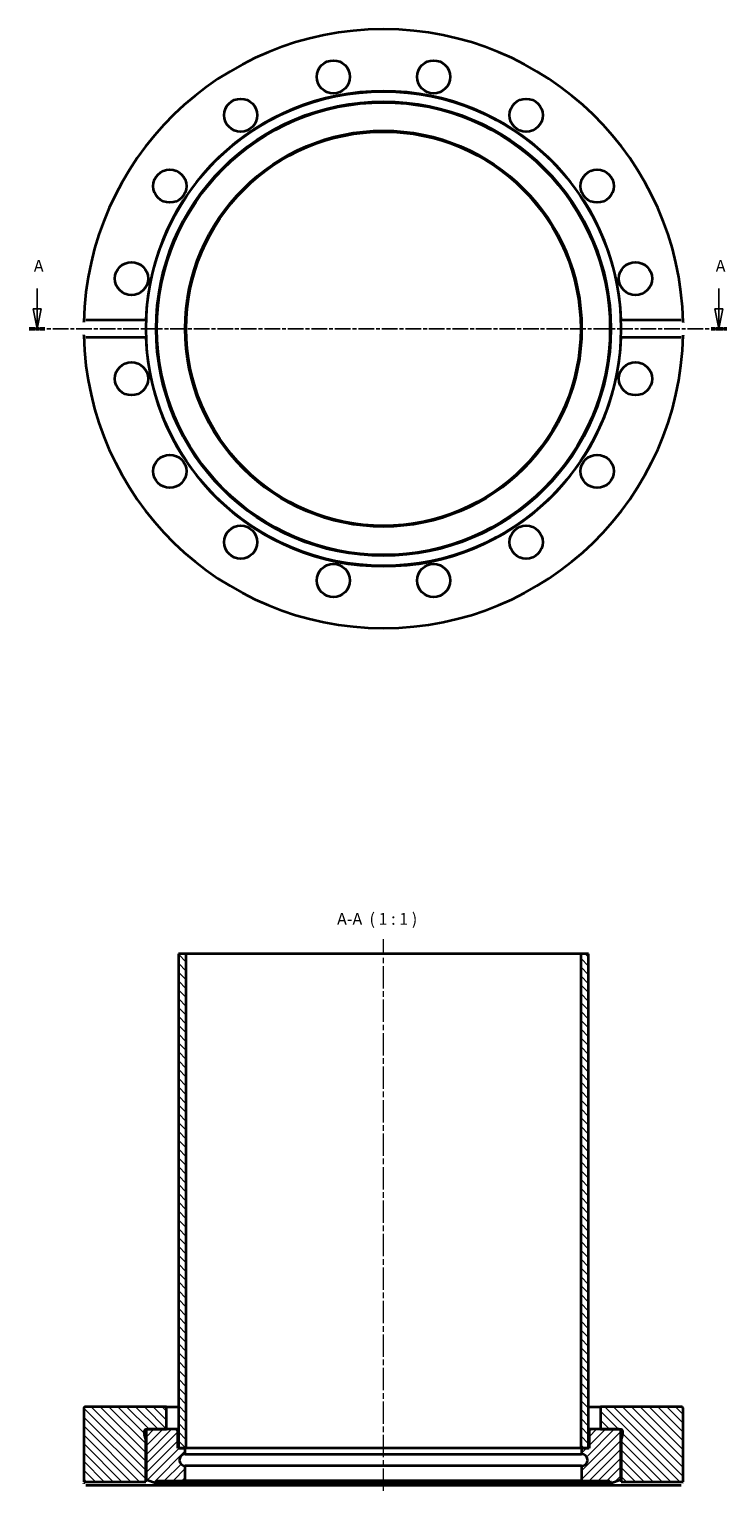
# Model space of a CAD drawing. Units: millimetres. Extents: x 17 to 194, y 83 to 454.
import ezdxf

# ---------------------------------------------------------------- set-up
doc = ezdxf.new("R2010")
doc.units = ezdxf.units.MM
doc.linetypes.add('CHAIN', pattern=[0.3543, 0.2362, -0.0295, 0.0591, -0.0295])
for name, color, linetype, lineweight in [('Mittellinie (ISO)', 230, 'Continuous', 18), ('Schnittlinie (ISO)', 7, 'CHAIN', 25), ('Schraffur (ISO)', 5, 'Continuous', 18), ('Sichtbar (ISO)', 7, 'Continuous', 35), ('Symbol (ISO)', 7, 'Continuous', 25)]:
    doc.layers.add(name, color=color, linetype=linetype, lineweight=lineweight)
doc.styles.add('Bezeichnungstext (DIN)', font='isocpeur.ttf')

# ---------------------------------------------------------------- blocks, each defined once
blk = doc.blocks.new('2DTransSchnitt0')
at = {"layer": 'Schnittlinie (ISO)', "linetype": 'Continuous'}
for p, q in [((19.25, 387.78), (19.25, 382.59)), ((192.15, 387.78), (192.15, 382.59)), ((18.25, 382.59), (19.25, 377.59)), ((20.25, 382.59), (18.25, 382.59)), ((19.25, 382.59), (19.25, 377.59)), ((19.25, 377.59), (20.25, 382.59)), ((191.15, 382.59), (192.15, 377.59)), ((193.15, 382.59), (191.15, 382.59)), ((192.15, 382.59), (192.15, 377.59)), ((192.15, 377.59), (193.15, 382.59))]:
    blk.add_line(p, q, dxfattribs=at)
at = {"layer": 'Schnittlinie (ISO)', "linetype": 'CHAIN', "ltscale": 16.82715}
blk.add_line((17.27, 377.59), (194.13, 377.59), dxfattribs=at)
at = {"layer": 'Schnittlinie (ISO)', "lineweight": 50, "ltscale": 4.402348}
for p, q in [((17.27, 377.59), (21.23, 377.59)), ((190.17, 377.59), (194.13, 377.59))]:
    blk.add_line(p, q, dxfattribs=at)
at = {"layer": 'Schnittlinie (ISO)', "linetype": 'Continuous', "flags": 128}
for points in [[(18.25, 382.59), (19.25, 377.59)], [(191.15, 382.59), (192.15, 377.59)]]:
    blk.add_lwpolyline(points, dxfattribs=at)
at = {"layer": 'Schnittlinie (ISO)'}
for points in [[(18.25, 382.59), (19.25, 377.59), (20.25, 382.59), (18.25, 382.59)], [(191.15, 382.59), (192.15, 377.59), (193.15, 382.59), (191.15, 382.59)]]:
    blk.add_solid(points, dxfattribs=at)
at = {"layer": 'Schnittlinie (ISO)', "char_height": 3, "attachment_point": 7, "style": 'Bezeichnungstext (DIN)'}
for insert in [(18.43, 391.09), (191.32, 391.09)]:
    blk.add_mtext('A', dxfattribs=dict(at, insert=insert))

msp = doc.modelspace()

# ---------------------------------------------------------------- hatches: boundary and pattern name
at = {"layer": 'Schraffur (ISO)'}
h = msp.add_hatch(dxfattribs=at)
h.set_pattern_fill('ANSI31', color=256, scale=12.7, angle=-90, style=0)
h.set_pattern_definition([(315, (0, 0), (1.122532, 1.122532), [])])
h.paths.add_polyline_path([(159.09, 218.96), (157.09, 218.96), (157.09, 93.46), (157.34, 93.46), (159.09, 93.46)])
h.paths.add_polyline_path([(57.09, 218.96), (55.09, 218.96), (55.09, 93.46), (56.84, 93.46), (57.09, 93.46)])
h = msp.add_hatch(dxfattribs=at)
h.set_pattern_fill('ANSI31', color=256, scale=12.7, angle=90, style=0)
h.set_pattern_definition([(135, (0, 0), (-1.122532, -1.122532), [])])
edge = h.paths.add_edge_path()
edge.add_line((46.79, 98.26), (47.39, 98.26))
edge.add_line((47.39, 98.26), (52.09, 98.26))
edge.add_line((52.09, 98.26), (52.09, 103.96))
edge.add_line((52.09, 103.96), (31.59, 103.96))
edge.add_ellipse((31.59, 103.46), major_axis=(0, 0.5), ratio=1, start_angle=0, end_angle=90)
edge.add_line((31.09, 103.46), (31.09, 84.96))
edge.add_line((31.09, 84.96), (46.79, 84.96))
edge.add_line((46.79, 84.96), (46.79, 95.76))
edge.add_line((46.79, 95.76), (46.5, 96.83))
edge.add_ellipse((46.89, 96.93), major_axis=(-0.386, -0.104), ratio=1, start_angle=345, end_angle=360, ccw=False)
edge.add_line((46.49, 96.93), (46.49, 97.86))
edge.add_ellipse((46.89, 97.86), major_axis=(-0.4, 0), ratio=1, start_angle=284.4775, end_angle=360, ccw=False)
edge.add_line((46.79, 98.25), (46.79, 98.26))
edge = h.paths.add_edge_path()
edge.add_line((162.09, 98.26), (166.79, 98.26))
edge.add_line((166.79, 98.26), (167.39, 98.26))
edge.add_line((167.39, 98.26), (167.39, 98.25))
edge.add_ellipse((167.29, 97.86), major_axis=(0.1, 0.387), ratio=1, start_angle=284.4775, end_angle=360, ccw=False)
edge.add_line((167.69, 97.86), (167.69, 96.93))
edge.add_ellipse((167.29, 96.93), major_axis=(0.4, 0), ratio=1, start_angle=345, end_angle=360, ccw=False)
edge.add_line((167.67, 96.83), (167.39, 95.76))
edge.add_line((167.39, 95.76), (167.39, 84.96))
edge.add_line((167.39, 84.96), (183.09, 84.96))
edge.add_line((183.09, 84.96), (183.09, 103.46))
edge.add_ellipse((182.59, 103.46), major_axis=(0.5, 0), ratio=1, start_angle=0, end_angle=90)
edge.add_line((182.59, 103.96), (162.09, 103.96))
edge.add_line((162.09, 103.96), (162.09, 98.26))
h = msp.add_hatch(dxfattribs=at)
h.set_pattern_fill('ANSI31', color=256, scale=12.7, style=0)
h.set_pattern_definition([(45, (0, 0), (-1.122532, 1.122532), [])])
edge = h.paths.add_edge_path()
edge.add_ellipse((54.44, 97.76), major_axis=(0.5, 0), ratio=1, start_angle=0, end_angle=90)
edge.add_line((54.44, 98.26), (52.09, 98.26))
edge.add_line((52.09, 98.26), (47.39, 98.26))
edge.add_ellipse((47.39, 97.76), major_axis=(0, 0.5), ratio=1, start_angle=0, end_angle=90)
edge.add_line((46.89, 97.76), (46.89, 85.49))
edge.add_line((46.89, 85.49), (49.44, 84.56))
edge.add_line((49.44, 84.56), (49.65, 85.16))
edge.add_line((49.65, 85.16), (56.84, 85.16))
edge.add_line((56.84, 85.16), (56.84, 88.96))
edge.add_ellipse((56.84, 90.46), major_axis=(0, -1.5), ratio=1, start_angle=180, end_angle=360, ccw=False)
edge.add_line((56.84, 91.96), (56.84, 93.46))
edge.add_line((56.84, 93.46), (55.09, 93.46))
edge.add_line((55.09, 93.46), (54.94, 93.46))
edge.add_line((54.94, 93.46), (54.94, 97.76))
edge = h.paths.add_edge_path()
edge.add_ellipse((159.74, 97.76), major_axis=(0, 0.5), ratio=1, start_angle=0, end_angle=90)
edge.add_line((159.24, 97.76), (159.24, 93.46))
edge.add_line((159.24, 93.46), (159.09, 93.46))
edge.add_line((159.09, 93.46), (157.34, 93.46))
edge.add_line((157.34, 93.46), (157.34, 91.96))
edge.add_ellipse((157.34, 90.46), major_axis=(0, 1.5), ratio=1, start_angle=180, end_angle=360, ccw=False)
edge.add_line((157.34, 88.96), (157.34, 85.16))
edge.add_line((157.34, 85.16), (164.52, 85.16))
edge.add_line((164.52, 85.16), (164.74, 84.56))
edge.add_line((164.74, 84.56), (167.29, 85.49))
edge.add_line((167.29, 85.49), (167.29, 97.76))
edge.add_ellipse((166.79, 97.76), major_axis=(0.5, 0), ratio=1, start_angle=0, end_angle=90)
edge.add_line((166.79, 98.26), (162.09, 98.26))
edge.add_line((162.09, 98.26), (159.74, 98.26))

# ---------------------------------------------------------------- linework, layer by layer
at = {"layer": 'Mittellinie (ISO)', "linetype": 'CHAIN', "ltscale": 23.990969}
msp.add_line((107.09, 82.66), (107.09, 222.69), dxfattribs=at)
at = {"layer": 'Sichtbar (ISO)'}
for p, q in [((31.62, 379.83), (46.83, 379.83)), ((167.34, 379.83), (182.55, 379.83)), ((46.83, 375.35), (31.62, 375.35)), ((182.55, 375.35), (167.34, 375.35)), ((57.09, 218.96), (55.09, 218.96)), ((55.09, 218.96), (55.09, 93.46)), ((57.09, 93.46), (57.09, 218.96)), ((157.09, 218.96), (57.09, 218.96)), ((159.09, 218.96), (157.09, 218.96)), ((157.09, 218.96), (157.09, 93.46)), ((159.09, 93.46), (159.09, 218.96)), ((52.09, 103.96), (31.59, 103.96)), ((52.09, 98.26), (52.09, 103.96)), ((52.09, 103.96), (55.09, 103.96)), ((159.09, 103.96), (162.09, 103.96)), ((182.59, 103.96), (162.09, 103.96)), ((162.09, 103.96), (162.09, 98.26)), ((31.09, 103.46), (31.09, 84.96)), ((183.09, 84.96), (183.09, 103.46)), ((46.49, 96.93), (46.49, 97.86)), ((46.79, 95.76), (46.5, 96.83)), ((46.79, 98.26), (52.09, 98.26)), ((46.79, 98.25), (46.79, 98.26)), ((46.79, 98.25), (47.27, 98.25)), ((46.89, 97.76), (46.89, 85.49)), ((54.44, 98.26), (47.39, 98.26)), ((55.09, 98.26), (54.44, 98.26)), ((54.94, 93.46), (54.94, 97.76)), ((159.74, 98.26), (159.09, 98.26)), ((159.24, 97.76), (159.24, 93.46)), ((166.79, 98.26), (159.74, 98.26)), ((162.09, 98.26), (167.39, 98.26)), ((166.9, 98.25), (167.39, 98.25)), ((167.29, 85.49), (167.29, 97.76)), ((167.39, 98.26), (167.39, 98.25)), ((167.67, 96.83), (167.39, 95.76)), ((167.69, 97.86), (167.69, 96.93)), ((46.79, 84.96), (46.79, 95.76)), ((46.89, 95.76), (46.79, 95.76)), ((56.84, 93.46), (54.94, 93.46)), ((55.09, 93.46), (57.09, 93.46)), ((56.84, 91.96), (56.84, 93.46)), ((157.09, 93.46), (57.09, 93.46)), ((157.09, 93.46), (159.09, 93.46)), ((159.24, 93.46), (157.34, 93.46)), ((157.34, 93.46), (157.34, 91.96)), ((167.39, 95.76), (167.29, 95.76)), ((167.39, 95.76), (167.39, 84.96)), ((56.84, 91.96), (157.34, 91.96)), ((46.89, 85.49), (49.44, 84.56)), ((56.84, 85.16), (56.84, 88.96)), ((157.34, 88.96), (56.84, 88.96)), ((157.34, 88.96), (157.34, 85.16)), ((164.74, 84.56), (167.29, 85.49)), ((31.09, 84.96), (46.79, 84.96)), ((46.83, 83.96), (31.62, 83.96)), ((167.34, 83.96), (46.83, 83.96)), ((49.44, 84.56), (49.65, 85.16)), ((164.74, 84.56), (49.44, 84.56)), ((49.65, 85.16), (56.84, 85.16)), ((157.34, 85.16), (56.84, 85.16)), ((157.34, 85.16), (164.52, 85.16)), ((164.52, 85.16), (164.74, 84.56)), ((182.55, 83.96), (167.34, 83.96)), ((167.39, 84.96), (183.09, 84.96))]:
    msp.add_line(p, q, dxfattribs=at)
at = {"layer": 'Sichtbar (ISO)', "flags": 128}
for points in [[(31.1, 379.25), (31.11, 379.29)], [(46.83, 379.83), (46.82, 379.68)], [(182.55, 379.83), (182.59, 379.82)], [(183.07, 379.25), (183.07, 379.12)], [(31.1, 375.93), (31.1, 376.06)], [(31.62, 375.35), (31.58, 375.35)], [(167.34, 375.35), (167.35, 375.49)], [(183.07, 375.93), (183.07, 375.89)], [(31.1, 84.46), (31.1, 84.5)], [(31.62, 83.96), (31.58, 83.96)], [(46.79, 84.96), (46.79, 84.96)], [(167.34, 83.96), (167.35, 84.03)], [(183.07, 84.46), (183.07, 84.43)], [(183.09, 84.96), (183.09, 84.96)]]:
    msp.add_lwpolyline(points, dxfattribs=at)
at = {"layer": 'Sichtbar (ISO)'}
for centre, radius in [((94.38, 441.49), 4.2), ((119.8, 441.49), 4.2), ((107.09, 377.59), 60.2), ((107.09, 377.59), 57.65), ((107.09, 377.59), 57.43), ((70.89, 431.76), 4.2), ((143.28, 431.76), 4.2), ((107.09, 377.59), 50.25), ((107.09, 377.59), 50), ((52.92, 413.78), 4.2), ((161.26, 413.78), 4.2), ((43.19, 390.3), 4.2), ((170.98, 390.3), 4.2), ((43.19, 364.88), 4.2), ((170.98, 364.88), 4.2), ((52.92, 341.39), 4.2), ((161.26, 341.39), 4.2), ((70.89, 323.42), 4.2), ((143.28, 323.42), 4.2), ((94.38, 313.69), 4.2), ((119.8, 313.69), 4.2)]:
    msp.add_circle(centre, radius, dxfattribs=at)
for centre, radius, start, end in [((107.09, 377.59), 76, 1.2503, 178.7497), ((107.09, 377.59), 60.3, 2.1252, 177.8748), ((107.09, 377.59), 76, 181.2503, 358.7497), ((107.09, 377.59), 60.3, 182.1252, 357.8748), ((31.59, 103.46), 0.5, 90, 180), ((182.59, 103.46), 0.5, 0, 90), ((46.89, 97.86), 0.4, 104.4775, 180), ((46.89, 96.93), 0.4, 180, 195), ((47.39, 97.76), 0.5, 90, 180), ((54.44, 97.76), 0.5, 0, 90), ((159.74, 97.76), 0.5, 90, 180), ((166.79, 97.76), 0.5, 0, 90), ((167.29, 97.86), 0.4, 0, 75.5225), ((167.29, 96.93), 0.4, 345, 0), ((56.84, 90.46), 1.5, 90, 270), ((157.34, 90.46), 1.5, 270, 90)]:
    msp.add_arc(centre, radius, start, end, dxfattribs=at)

# ---------------------------------------------------------------- block references
at = {"layer": 'Schnittlinie (ISO)'}
msp.add_blockref('2DTransSchnitt0', (0, 0), dxfattribs=at)

# ---------------------------------------------------------------- texts
at = {"layer": 'Symbol (ISO)', "insert": (95.31, 225.36), "char_height": 3, "attachment_point": 7, "style": 'Bezeichnungstext (DIN)'}
msp.add_mtext('A-A  ( 1 : 1 )', dxfattribs=at)

doc.saveas('drawing.dxf')
